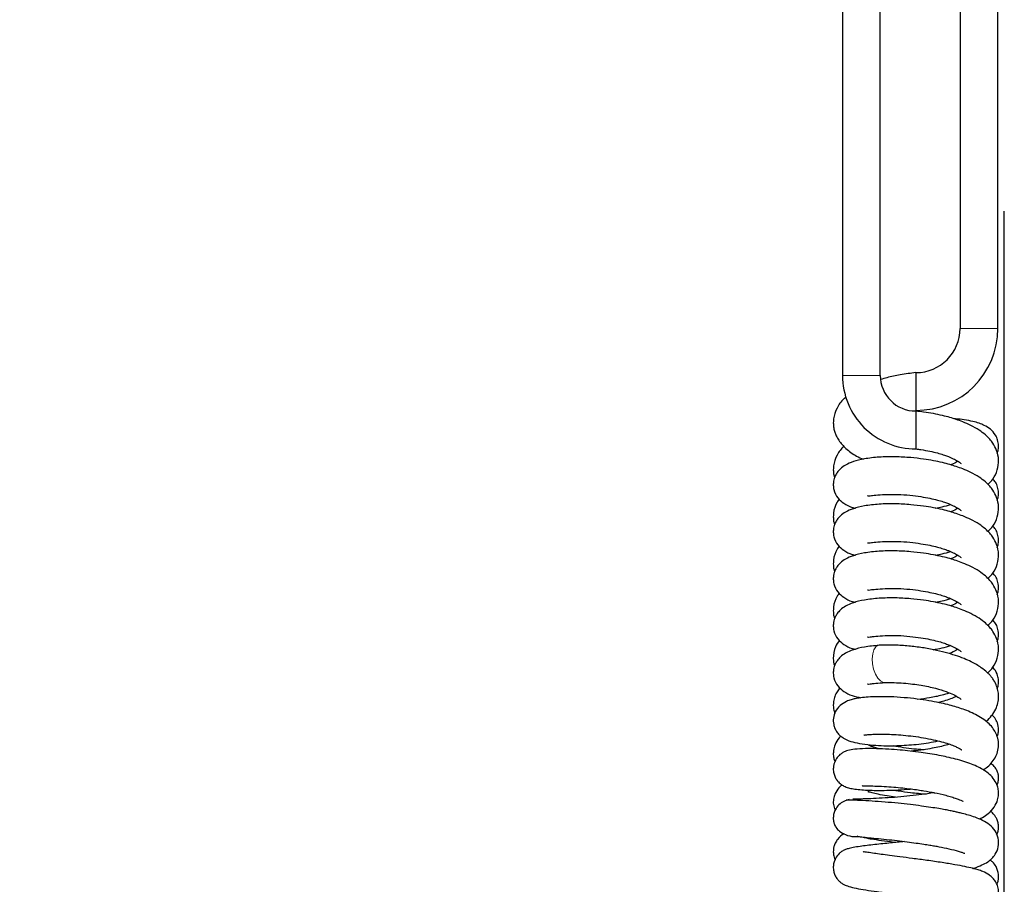
# Model space of a CAD drawing. Units: millimetres. Extents: x 0 to 210, y 0 to 297.
# Drawn here: x 114 to 126, y 264 to 274 of the extents above; entities that cross this region are included whole.
import ezdxf

# ---------------------------------------------------------------- set-up
doc = ezdxf.new("R2010")
doc.units = ezdxf.units.MM
doc.styles.add('SLDTEXTSTYLE0', font='TXT', dxfattribs={"width": 0.75})
doc.dimstyles.new('SLDDIMSTYLE2', dxfattribs={"dimtxt": 3.5, "dimasz": 3.302, "dimexe": 0, "dimexo": 0.0625, "dimgap": 0.875, "dimtad": 1, "dimlfac": 20, "dimrnd": 1e-09, "dimzin": 12, "dimdsep": 46, "dimtxsty": 'SLDTEXTSTYLE0', "dimsah": 1, "dimcen": 0.09, "dimadec": 0, "dimazin": 3, "dimtol": 1, "dimtp": 3, "dimtm": 3, "dimtfac": 1, "dimtofl": 0, "dimtmove": 0, "dimatfit": 3, "dimfxl": 1, "dimfrac": 2, "dimtolj": 1, "dimarcsym": 0})

# ---------------------------------------------------------------- blocks, each defined once
blk = doc.blocks.new('_D_2')
at = {"color": 7, "linetype": 'Continuous', "lineweight": 0}
for p, q in [((132.398, 279.373), (105.522, 279.373)), ((106.522, 213.923), (106.522, 279.373)), ((127.649, 213.923), (105.522, 213.923))]:
    blk.add_line(p, q, dxfattribs=at)
at = {"color": 7, "linetype": 'Continuous', "lineweight": 18}
for points in [[(106.522, 279.373), (106.022, 276.071), (107.022, 276.071)], [(106.522, 213.923), (107.022, 217.225), (106.022, 217.225)]]:
    blk.add_solid(points, dxfattribs=at)
at = {"color": 7, "linetype": 'Continuous', "lineweight": 18, "char_height": 3.5, "attachment_point": 1, "rotation": 90, "style": 'SLDTEXTSTYLE0'}
for s, insert in [('±3', (102.01, 249.912)), ('1309', (102.01, 238.255))]:
    blk.add_mtext(s, dxfattribs=dict(at, insert=insert))

msp = doc.modelspace()

# ---------------------------------------------------------------- linework, layer by layer
at = {"color": 7, "linetype": 'Continuous', "lineweight": 25}
for p, q in [((124.09437, 274.99758), (124.09437, 269.92241)), ((124.54437, 269.92241), (124.54437, 274.99758)), ((125.49438, 274.73083), (125.49438, 270.48083)), ((125.94438, 270.48083), (125.94438, 274.73083)), ((126.02186, 223.66258), (126.02186, 271.87758)), ((124.96938, 269.95583), (124.96938, 269.50583)), ((124.92904, 269.49938), (124.96938, 269.50583)), ((124.96937, 269.49739), (124.96937, 269.40265)), ((124.96938, 269.40266), (124.96938, 269.04755))]:
    msp.add_line(p, q, dxfattribs=at)
at = {"color": 8, "linetype": 'Continuous', "lineweight": 18}
for p, q in [((125.49438, 270.48083), (125.94438, 270.48083)), ((124.54437, 269.92241), (124.09437, 269.92241))]:
    msp.add_line(p, q, dxfattribs=at)
at = {"color": 8, "linetype": 'Continuous', "lineweight": 18, "flags": 128}
for points in [[(124.53272, 266.7095), (124.52065, 266.70743), (124.49172, 266.68977), (124.46892, 266.65572), (124.45412, 266.60805)], [(124.45412, 266.60805), (124.44852, 266.55061), (124.45255, 266.48807), (124.46591, 266.42549), (124.4875, 266.36793), (124.51558, 266.32007), (124.54787, 266.28577), (124.58176, 266.26783), (124.60128, 266.26555)]]:
    msp.add_lwpolyline(points, dxfattribs=at)
at = {"color": 7, "linetype": 'Continuous', "lineweight": 25}
for centre, radius, start, end in [((124.96938, 270.48083), 0.525, 270, 0), ((124.96938, 270.48083), 0.975, 270, 0), ((124.96937, 269.92241), 0.875, 180, 270.007611), ((124.96937, 269.92241), 0.425, 180, 269.976551)]:
    msp.add_arc(centre, radius, start, end, dxfattribs=at)
for points, knots in [([(124.96938, 269.95583), (124.90664, 269.94791), (124.78905, 269.93308), (124.64807, 269.90295), (124.57501, 269.88104), (124.55105, 269.87385)], [0, 0, 0, 0, 0.43464993, 0.81459963, 1, 1, 1, 1]), ([(124.1377, 269.66571), (124.12847, 269.65826), (124.08232, 269.62103), (124.0247, 269.53807), (123.9873, 269.42971), (123.98423, 269.3478), (123.98999, 269.29572), (124.00189, 269.24867), (124.02164, 269.199), (124.05915, 269.13224), (124.13748, 269.04487), (124.236, 268.9721), (124.31599, 268.93707), (124.34321, 268.92515)], [0, 0, 0, 0, 0.036201954, 0.180855963, 0.323848077, 0.386646909, 0.439373503, 0.495173196, 0.546415818, 0.616877482, 0.755708065, 0.916855902, 1, 1, 1, 1]), ([(125.82697, 268.62453), (125.84763, 268.64498), (125.89707, 268.69394), (125.94321, 268.7936), (125.96007, 268.9157), (125.93693, 269.02519), (125.89461, 269.10604), (125.84649, 269.16783), (125.7936, 269.21962), (125.7192, 269.2747), (125.62908, 269.32552), (125.53573, 269.36694), (125.45172, 269.39762), (125.37121, 269.42261), (125.28056, 269.44637), (125.17609, 269.46808), (125.06971, 269.48564), (124.99974, 269.493), (124.96933, 269.4962)], [0, 0, 0, 0, 0.06229273, 0.14910505, 0.23269036, 0.31643202, 0.38670933, 0.42925007, 0.48283758, 0.54781429, 0.62103993, 0.68352427, 0.73268568, 0.77860029, 0.82870513, 0.88842793, 0.95150659, 1, 1, 1, 1]), ([(125.93701, 268.99551), (125.94064, 269.0046), (125.95179, 269.0325), (125.95585, 269.08651), (125.94577, 269.15278), (125.91287, 269.22501), (125.85438, 269.28807), (125.78928, 269.32672), (125.71978, 269.35472), (125.64332, 269.37618), (125.54965, 269.39353), (125.47318, 269.40383), (125.42887, 269.40575), (125.4226, 269.40602)], [0, 0, 0, 0, 0.03689257, 0.11317771, 0.19188761, 0.26435527, 0.38235808, 0.50927478, 0.60800944, 0.71937715, 0.85606689, 0.97964048, 1, 1, 1, 1]), ([(124.11009, 269.08243), (124.08074, 269.04804), (124.02221, 268.97948), (123.98744, 268.86956), (123.98436, 268.78794), (123.98894, 268.7409), (123.99633, 268.71432), (123.99945, 268.70311)], [0, 0, 0, 0, 0.32630863, 0.65071909, 0.79319266, 0.91281506, 1, 1, 1, 1]), ([(124.96937, 269.04671), (124.98904, 269.04434), (125.04575, 269.03753), (125.13235, 269.02147), (125.22141, 269.00072), (125.2911, 268.97997), (125.34288, 268.96166), (125.39532, 268.94043), (125.44731, 268.915), (125.49106, 268.88886), (125.50678, 268.87266), (125.50632, 268.87559), (125.50625, 268.876)], [0, 0, 0, 0, 0.07133065, 0.20567224, 0.32090101, 0.41812685, 0.49632916, 0.55549604, 0.67603579, 0.82204082, 0.97517101, 1, 1, 1, 1]), ([(125.82697, 268.06458), (125.84763, 268.08504), (125.89707, 268.134), (125.94321, 268.23366), (125.96007, 268.35576), (125.93693, 268.46524), (125.89461, 268.5461), (125.84649, 268.60789), (125.7936, 268.65968), (125.7192, 268.71476), (125.62908, 268.76558), (125.53573, 268.807), (125.45172, 268.83767), (125.37121, 268.86268), (125.28056, 268.8864), (125.17609, 268.90828), (125.04928, 268.92843), (124.89627, 268.94596), (124.71323, 268.95592), (124.53291, 268.95222), (124.35836, 268.93202), (124.22782, 268.90037), (124.13561, 268.86061), (124.07427, 268.81763), (124.03303, 268.77099), (124.01075, 268.73356), (123.99637, 268.69776), (123.98702, 268.65906), (123.98373, 268.61461), (123.99281, 268.54257), (124.03603, 268.45903), (124.11693, 268.3918), (124.18247, 268.35741), (124.23539, 268.34468), (124.24809, 268.34163)], [0, 0, 0, 0, 0.03035969, 0.07266953, 0.11340661, 0.1542199, 0.18847104, 0.20920418, 0.2353212, 0.26698898, 0.30267706, 0.33313014, 0.35709, 0.37946746, 0.40388713, 0.43299431, 0.46373704, 0.50339297, 0.55163512, 0.6070776, 0.66092562, 0.70824872, 0.74749868, 0.77799408, 0.8004446, 0.81745333, 0.82912729, 0.84026448, 0.85442619, 0.87156276, 0.90656118, 0.94122662, 0.98589736, 1, 1, 1, 1]), ([(125.46783, 268.90129), (125.46477, 268.89915), (125.44889, 268.88804), (125.41883, 268.87075), (125.3871, 268.85923), (125.38396, 268.85809)], [0, 0, 0, 0, 0.17683025, 0.91838749, 1, 1, 1, 1]), ([(125.93701, 268.43557), (125.94064, 268.44465), (125.95178, 268.47254), (125.95592, 268.5267), (125.94552, 268.59233), (125.92053, 268.65159), (125.89608, 268.67639), (125.88484, 268.6878)], [0, 0, 0, 0, 0.11315209, 0.34712396, 0.58853274, 0.81079613, 1, 1, 1, 1]), ([(124.05641, 268.45009), (124.04703, 268.43835), (124.00965, 268.39157), (123.98791, 268.30928), (123.98429, 268.22805), (123.98896, 268.18095), (123.99634, 268.15437), (123.99945, 268.14317)], [0, 0, 0, 0, 0.13898442, 0.55359929, 0.73568856, 0.88857272, 1, 1, 1, 1]), ([(124.39414, 268.49102), (124.39438, 268.48988), (124.39528, 268.48567), (124.42428, 268.49037), (124.48878, 268.49817), (124.56233, 268.50283), (124.60191, 268.50534)], [0, 0, 0, 0, 0.09290317, 0.34235395, 0.64606859, 1, 1, 1, 1]), ([(124.60191, 268.50534), (124.65099, 268.50638), (124.74479, 268.50836), (124.89184, 268.49778), (125.02225, 268.48116), (125.13238, 268.46169), (125.2214, 268.44074), (125.2911, 268.42003), (125.34288, 268.40172), (125.39532, 268.38049), (125.44731, 268.35506), (125.49106, 268.32891), (125.50678, 268.31272), (125.50632, 268.31565), (125.50625, 268.31605)], [0, 0, 0, 0, 0.13480189, 0.25759997, 0.36544841, 0.45724283, 0.53597764, 0.60241119, 0.65584615, 0.69627435, 0.7786381, 0.87840206, 0.98303457, 1, 1, 1, 1]), ([(125.82697, 267.50464), (125.84763, 267.5251), (125.89707, 267.57406), (125.94321, 267.67372), (125.96007, 267.79581), (125.93693, 267.9053), (125.89461, 267.98616), (125.84649, 268.04795), (125.7936, 268.09973), (125.7192, 268.15482), (125.62908, 268.20564), (125.53573, 268.24706), (125.45172, 268.27773), (125.37121, 268.30273), (125.28056, 268.32646), (125.17609, 268.34834), (125.04928, 268.36849), (124.89627, 268.38601), (124.71323, 268.39598), (124.53291, 268.39228), (124.35836, 268.37208), (124.22782, 268.34043), (124.13561, 268.30067), (124.07427, 268.25768), (124.03303, 268.21105), (124.01075, 268.17362), (123.99637, 268.13782), (123.98702, 268.09912), (123.98373, 268.05467), (123.99281, 267.98263), (124.03603, 267.89909), (124.11693, 267.83185), (124.18247, 267.79746), (124.23539, 267.78474), (124.24809, 267.78168)], [0, 0, 0, 0, 0.03035969, 0.07266953, 0.11340661, 0.1542199, 0.18847104, 0.20920418, 0.2353212, 0.26698898, 0.30267706, 0.33313014, 0.35709, 0.37946746, 0.40388713, 0.43299431, 0.46373704, 0.50339297, 0.55163512, 0.6070776, 0.66092562, 0.70824872, 0.74749868, 0.77799408, 0.8004446, 0.81745333, 0.82912729, 0.84026448, 0.85442619, 0.87156276, 0.90656118, 0.94122662, 0.98589736, 1, 1, 1, 1]), ([(125.20041, 268.34232), (125.2274, 268.34745), (125.29023, 268.3594), (125.34837, 268.37621), (125.38154, 268.3858)], [0, 0, 0, 0, 0.42948438, 1, 1, 1, 1]), ([(125.46783, 268.34135), (125.46477, 268.33921), (125.44889, 268.3281), (125.41883, 268.31081), (125.3871, 268.29929), (125.38396, 268.29815)], [0, 0, 0, 0, 0.17683025, 0.91838749, 1, 1, 1, 1]), ([(125.93701, 267.87562), (125.94064, 267.88471), (125.95178, 267.9126), (125.95592, 267.96676), (125.94552, 268.03238), (125.92053, 268.09164), (125.89608, 268.11645), (125.88484, 268.12785)], [0, 0, 0, 0, 0.113152094, 0.347123964, 0.588532745, 0.810796126, 1, 1, 1, 1]), ([(124.39414, 267.93108), (124.39438, 267.92994), (124.39528, 267.92573), (124.42428, 267.93043), (124.48878, 267.93822), (124.56233, 267.94289), (124.60191, 267.9454)], [0, 0, 0, 0, 0.09290317, 0.34235395, 0.64606859, 1, 1, 1, 1]), ([(124.60191, 267.9454), (124.65099, 267.94644), (124.74479, 267.94842), (124.89184, 267.93784), (125.02225, 267.92121), (125.13238, 267.90174), (125.2214, 267.8808), (125.2911, 267.86009), (125.34288, 267.84178), (125.39532, 267.82054), (125.44731, 267.79511), (125.49106, 267.76897), (125.50678, 267.75277), (125.50632, 267.7557), (125.50625, 267.75611)], [0, 0, 0, 0, 0.13480189, 0.25759997, 0.36544841, 0.45724283, 0.53597764, 0.60241119, 0.65584615, 0.69627435, 0.7786381, 0.87840206, 0.98303457, 1, 1, 1, 1]), ([(124.05641, 267.89015), (124.04703, 267.8784), (124.00965, 267.83163), (123.98791, 267.74934), (123.98429, 267.6681), (123.98896, 267.62101), (123.99634, 267.59443), (123.99945, 267.58323)], [0, 0, 0, 0, 0.13898442, 0.55359929, 0.73568856, 0.88857272, 1, 1, 1, 1]), ([(125.82697, 266.9447), (125.84763, 266.96516), (125.89707, 267.01412), (125.94321, 267.11378), (125.96007, 267.23587), (125.93693, 267.34536), (125.89461, 267.42621), (125.84649, 267.48801), (125.7936, 267.53979), (125.7192, 267.59488), (125.62908, 267.6457), (125.53573, 267.68711), (125.45172, 267.71779), (125.37121, 267.74279), (125.28056, 267.76652), (125.17609, 267.7884), (125.04928, 267.80854), (124.89627, 267.82607), (124.71323, 267.83604), (124.53291, 267.83234), (124.35836, 267.81213), (124.22782, 267.78049), (124.13561, 267.74073), (124.07427, 267.69774), (124.03303, 267.65111), (124.01075, 267.61368), (123.99637, 267.57788), (123.98702, 267.53918), (123.98373, 267.49473), (123.99281, 267.42269), (124.03603, 267.33915), (124.11693, 267.27191), (124.18247, 267.23752), (124.23539, 267.2248), (124.24809, 267.22174)], [0, 0, 0, 0, 0.03035969, 0.07266953, 0.11340661, 0.1542199, 0.18847104, 0.20920418, 0.2353212, 0.26698898, 0.30267706, 0.33313014, 0.35709, 0.37946746, 0.40388713, 0.43299431, 0.46373704, 0.50339297, 0.55163512, 0.6070776, 0.66092562, 0.70824872, 0.74749868, 0.77799408, 0.8004446, 0.81745333, 0.82912729, 0.84026448, 0.85442619, 0.87156276, 0.90656118, 0.94122662, 0.98589736, 1, 1, 1, 1]), ([(125.20041, 267.78237), (125.2274, 267.78751), (125.29023, 267.79945), (125.34837, 267.81627), (125.38154, 267.82586)], [0, 0, 0, 0, 0.429484385, 1, 1, 1, 1]), ([(125.46783, 267.7814), (125.46477, 267.77927), (125.44889, 267.76816), (125.41883, 267.75087), (125.3871, 267.73935), (125.38396, 267.73821)], [0, 0, 0, 0, 0.176830253, 0.918387494, 1, 1, 1, 1]), ([(125.93701, 267.31568), (125.94064, 267.32477), (125.95178, 267.35266), (125.95592, 267.40682), (125.94552, 267.47244), (125.92053, 267.5317), (125.89608, 267.55651), (125.88484, 267.56791)], [0, 0, 0, 0, 0.11315209, 0.34712396, 0.58853274, 0.81079613, 1, 1, 1, 1]), ([(124.39414, 267.37114), (124.39438, 267.36999), (124.39528, 267.36579), (124.42428, 267.37049), (124.48878, 267.37828), (124.56233, 267.38295), (124.60191, 267.38546)], [0, 0, 0, 0, 0.09290317, 0.34235395, 0.64606859, 1, 1, 1, 1]), ([(124.60191, 267.38546), (124.65099, 267.3865), (124.74479, 267.38847), (124.89184, 267.3779), (125.02225, 267.36127), (125.13238, 267.3418), (125.2214, 267.32086), (125.2911, 267.30015), (125.34288, 267.28184), (125.39532, 267.2606), (125.44731, 267.23517), (125.49106, 267.20903), (125.50678, 267.19283), (125.50632, 267.19576), (125.50625, 267.19617)], [0, 0, 0, 0, 0.13480189, 0.25759997, 0.36544841, 0.45724283, 0.53597764, 0.60241119, 0.65584615, 0.69627435, 0.7786381, 0.87840206, 0.98303457, 1, 1, 1, 1]), ([(124.05641, 267.33021), (124.04703, 267.31846), (124.00965, 267.27169), (123.98791, 267.18939), (123.98429, 267.10816), (123.98896, 267.06106), (123.99634, 267.03449), (123.99945, 267.02329)], [0, 0, 0, 0, 0.13898442, 0.55359929, 0.73568856, 0.88857272, 1, 1, 1, 1]), ([(124.53193, 267.26939), (124.47158, 267.26364), (124.35817, 267.25285), (124.22786, 267.22041), (124.1356, 267.18081), (124.07428, 267.1378), (124.03303, 267.09117), (124.01075, 267.05373), (123.99637, 267.01793), (123.98702, 266.97924), (123.98373, 266.93479), (123.99281, 266.86275), (124.03603, 266.77921), (124.11693, 266.71197), (124.18247, 266.67758), (124.23539, 266.66485), (124.24809, 266.6618)], [0, 0, 0, 0, 0.13704492, 0.25748371, 0.35737611, 0.43498786, 0.49212517, 0.53541291, 0.56512352, 0.59346801, 0.62951003, 0.67312313, 0.76219523, 0.85041987, 0.96410834, 1, 1, 1, 1]), ([(125.82396, 266.38147), (125.84572, 266.40295), (125.8963, 266.45291), (125.94325, 266.55381), (125.96006, 266.67594), (125.93693, 266.78542), (125.89461, 266.86627), (125.84649, 266.92806), (125.7936, 266.97985), (125.7192, 267.03493), (125.62908, 267.08575), (125.53573, 267.12717), (125.45172, 267.15785), (125.37121, 267.18285), (125.28056, 267.20658), (125.17609, 267.22845), (125.04927, 267.24863), (124.89631, 267.26599), (124.71303, 267.27678), (124.59503, 267.27197), (124.53193, 267.26939)], [0, 0, 0, 0, 0.05244817, 0.12196355, 0.18889488, 0.25595141, 0.3122263, 0.346291, 0.38920145, 0.44123186, 0.49986764, 0.54990227, 0.5892685, 0.62603484, 0.66615653, 0.71397985, 0.76449038, 0.82964538, 0.90890759, 1, 1, 1, 1]), ([(125.20041, 267.22243), (125.2274, 267.22756), (125.29023, 267.23951), (125.34837, 267.25633), (125.38154, 267.26592)], [0, 0, 0, 0, 0.42948438, 1, 1, 1, 1]), ([(125.46783, 267.22146), (125.46477, 267.21932), (125.44889, 267.20822), (125.41883, 267.19092), (125.3871, 267.17941), (125.38396, 267.17826)], [0, 0, 0, 0, 0.17683025, 0.91838749, 1, 1, 1, 1]), ([(125.93701, 266.75574), (125.94064, 266.76483), (125.95178, 266.79271), (125.95592, 266.84688), (125.94552, 266.9125), (125.92053, 266.97176), (125.89608, 266.99657), (125.88484, 267.00797)], [0, 0, 0, 0, 0.11315209, 0.34712396, 0.58853274, 0.81079613, 1, 1, 1, 1]), ([(124.39414, 266.81119), (124.39438, 266.81005), (124.39528, 266.80585), (124.42428, 266.81054), (124.48878, 266.81834), (124.56233, 266.82301), (124.60191, 266.82552)], [0, 0, 0, 0, 0.09290317, 0.34235395, 0.64606859, 1, 1, 1, 1]), ([(124.60191, 266.82552), (124.65099, 266.82655), (124.74479, 266.82853), (124.89184, 266.81796), (125.02225, 266.80133), (125.13238, 266.78186), (125.2214, 266.76092), (125.2911, 266.74021), (125.34288, 266.7219), (125.39532, 266.70066), (125.44731, 266.67523), (125.49106, 266.64909), (125.50678, 266.63289), (125.50632, 266.63582), (125.50625, 266.63623)], [0, 0, 0, 0, 0.13480189, 0.25759997, 0.36544841, 0.45724283, 0.53597764, 0.60241119, 0.65584615, 0.69627435, 0.7786381, 0.87840206, 0.98303457, 1, 1, 1, 1]), ([(124.05918, 266.76772), (124.0412, 266.74336), (123.99561, 266.68165), (123.98058, 266.56878), (123.98948, 266.49177), (123.99912, 266.46551), (123.99969, 266.46395)], [0, 0, 0, 0, 0.28442112, 0.72080072, 0.98347588, 1, 1, 1, 1]), ([(124.53193, 266.70945), (124.47158, 266.7037), (124.35817, 266.69291), (124.22786, 266.66047), (124.1356, 266.62087), (124.07428, 266.57785), (124.03303, 266.53123), (124.01075, 266.49379), (123.99637, 266.45799), (123.98702, 266.41929), (123.98373, 266.37485), (123.99279, 266.3028), (124.03614, 266.21935), (124.11649, 266.15169), (124.20222, 266.10996), (124.279, 266.09267), (124.31494, 266.08458)], [0, 0, 0, 0, 0.12878828, 0.24197093, 0.33584504, 0.40878087, 0.46247579, 0.50315555, 0.53107616, 0.55771296, 0.59158353, 0.63256905, 0.71627477, 0.79918407, 0.90602308, 1, 1, 1, 1]), ([(125.8054, 265.80355), (125.8061, 265.80408), (125.83211, 265.82357), (125.87319, 265.87132), (125.92118, 265.94558), (125.94682, 266.0207), (125.95551, 266.09055), (125.95029, 266.16045), (125.93274, 266.22477), (125.90447, 266.28241), (125.87424, 266.3263), (125.84736, 266.35851), (125.80857, 266.39781), (125.74123, 266.45148), (125.64696, 266.50591), (125.54067, 266.55319), (125.43816, 266.59074), (125.31703, 266.62662), (125.178, 266.6589), (125.02348, 266.6856), (124.85853, 266.70427), (124.6883, 266.71416), (124.58546, 266.71108), (124.53266, 266.7095)], [0, 0, 0, 0, 0.00141386, 0.05238993, 0.10347191, 0.14968946, 0.18791086, 0.2219143, 0.26207041, 0.30403342, 0.32885207, 0.35096528, 0.37570983, 0.43061114, 0.50634016, 0.55182964, 0.60222336, 0.65739355, 0.7172104, 0.78152833, 0.85020424, 0.92308504, 1, 1, 1, 1]), ([(125.17649, 266.65762), (125.21159, 266.66423), (125.2826, 266.67759), (125.34831, 266.69644), (125.38154, 266.70598)], [0, 0, 0, 0, 0.49434519, 1, 1, 1, 1]), ([(125.46783, 266.66152), (125.46478, 266.65938), (125.44894, 266.64825), (125.41298, 266.62837), (125.37436, 266.61465), (125.36461, 266.61119)], [0, 0, 0, 0, 0.15132722, 0.78593468, 1, 1, 1, 1]), ([(125.93795, 266.19668), (125.93821, 266.19714), (125.9471, 266.21316), (125.9517, 266.2444), (125.95495, 266.30039), (125.94269, 266.35883), (125.91697, 266.41527), (125.88899, 266.43904), (125.88203, 266.44496)], [0, 0, 0, 0, 0.00579458, 0.20087307, 0.34705981, 0.5681888, 0.89261893, 1, 1, 1, 1]), ([(124.06323, 266.20405), (124.05147, 266.18888), (124.02763, 266.15813), (124.00232, 266.10334), (123.98449, 266.03278), (123.98311, 265.96003), (123.99757, 265.91632), (124.00357, 265.8982)], [0, 0, 0, 0, 0.18626413, 0.37745801, 0.56990065, 0.82170843, 1, 1, 1, 1]), ([(124.39414, 266.25125), (124.39438, 266.25011), (124.39528, 266.2459), (124.42428, 266.2506), (124.48878, 266.2584), (124.56233, 266.26307), (124.60191, 266.26558)], [0, 0, 0, 0, 0.09290317, 0.34235395, 0.64606859, 1, 1, 1, 1]), ([(124.60105, 266.26554), (124.63742, 266.26598), (124.70804, 266.26683), (124.82035, 266.26031), (124.92805, 266.24968), (125.0575, 266.23094), (125.19739, 266.20156), (125.32715, 266.16171), (125.41466, 266.12523), (125.4691, 266.09495), (125.49805, 266.07437), (125.50889, 266.06388), (125.50891, 266.06498), (125.50891, 266.06535)], [0, 0, 0, 0, 0.10180362, 0.19771138, 0.28775033, 0.37191532, 0.52234451, 0.64987281, 0.75510016, 0.83888928, 0.90752755, 0.96887954, 1, 1, 1, 1]), ([(125.76977, 265.22678), (125.78179, 265.23413), (125.81936, 265.25712), (125.86634, 265.3036), (125.91366, 265.3673), (125.94521, 265.44218), (125.95736, 265.5236), (125.94658, 265.6049), (125.92058, 265.67145), (125.88041, 265.734), (125.82675, 265.79013), (125.75963, 265.841), (125.68247, 265.88532), (125.59822, 265.92377), (125.51477, 265.95496), (125.43192, 265.9811), (125.34357, 266.00495), (125.241, 266.02845), (125.11929, 266.0513), (124.97905, 266.07184), (124.82327, 266.08805), (124.66465, 266.09743), (124.52101, 266.09898), (124.40396, 266.09418), (124.31512, 266.08558), (124.24746, 266.07436), (124.19834, 266.06286), (124.13484, 266.04118), (124.06012, 265.99335), (124.00949, 265.92898), (123.98329, 265.84894), (123.98563, 265.77377), (124.00472, 265.71582), (124.03112, 265.6712), (124.06974, 265.62948), (124.11342, 265.59914), (124.17696, 265.5699), (124.2679, 265.54529), (124.38686, 265.52664), (124.51798, 265.51634), (124.64575, 265.5134), (124.76744, 265.51575), (124.92362, 265.52496), (125.08371, 265.54038), (125.1954, 265.56404), (125.23236, 265.57187)], [0, 0, 0, 0, 0.01124971, 0.03518139, 0.05705876, 0.07686653, 0.09782833, 0.11958921, 0.13960264, 0.15950254, 0.18150405, 0.20551392, 0.23000621, 0.25244288, 0.27289001, 0.29149915, 0.31025686, 0.33205397, 0.35691443, 0.38484051, 0.41584254, 0.44990427, 0.48285265, 0.51194707, 0.53724372, 0.55876971, 0.57652378, 0.5943966, 0.61792263, 0.64260708, 0.66131205, 0.67724862, 0.68931242, 0.70110309, 0.71334057, 0.73092875, 0.75606156, 0.78869479, 0.82319423, 0.85421959, 0.88202051, 0.90681606, 0.93013921, 0.97688102, 1, 1, 1, 1]), ([(124.99268, 266.0689), (125.03929, 266.07499), (125.13679, 266.08774), (125.26397, 266.11326), (125.33964, 266.13444), (125.36879, 266.1426)], [0, 0, 0, 0, 0.36025359, 0.75357227, 1, 1, 1, 1]), ([(125.45235, 266.10315), (125.44834, 266.10098), (125.43067, 266.09142), (125.38075, 266.07093), (125.31131, 266.04716), (125.25894, 266.03395), (125.23686, 266.02837)], [0, 0, 0, 0, 0.094679961, 0.416202689, 0.753853009, 1, 1, 1, 1]), ([(125.93592, 265.62447), (125.93728, 265.62717), (125.94509, 265.64273), (125.95585, 265.69215), (125.95197, 265.76567), (125.91808, 265.83578), (125.89064, 265.86941), (125.87554, 265.87895), (125.87545, 265.879)], [0, 0, 0, 0, 0.03288809, 0.1895927, 0.48938327, 0.72825242, 0.99836912, 1, 1, 1, 1]), ([(124.07609, 265.62815), (124.06912, 265.62187), (124.03882, 265.59454), (124.00613, 265.53407), (123.98685, 265.46837), (123.98428, 265.40821), (123.98961, 265.36044), (124.00102, 265.33428), (124.00578, 265.32336)], [0, 0, 0, 0, 0.0852351, 0.37061015, 0.59162106, 0.73576379, 0.88968787, 1, 1, 1, 1]), ([(124.34847, 265.64291), (124.34988, 265.6424), (124.35316, 265.64121), (124.38365, 265.64542), (124.43801, 265.65017), (124.5116, 265.65318), (124.60143, 265.65314), (124.7047, 265.64929), (124.81832, 265.6409), (124.93833, 265.62763), (125.05953, 265.60938), (125.17388, 265.58708), (125.2739, 265.56255), (125.3554, 265.53804), (125.41853, 265.5149), (125.46445, 265.49464), (125.4981, 265.47647), (125.51494, 265.46513), (125.5164, 265.46524), (125.51708, 265.46529)], [0, 0, 0, 0, 0.0413406, 0.09629546, 0.15880964, 0.22434701, 0.2916144, 0.36047439, 0.43076914, 0.50231634, 0.57492108, 0.64704053, 0.71361866, 0.77415418, 0.8286825, 0.87729056, 0.92025905, 0.96285808, 1, 1, 1, 1]), ([(124.53345, 265.47752), (124.52906, 265.47855), (124.50241, 265.48482), (124.4658, 265.49733), (124.42788, 265.5105), (124.40627, 265.52064), (124.40537, 265.5194), (124.40502, 265.51892)], [0, 0, 0, 0, 0.050694007, 0.308159664, 0.570608781, 0.835360432, 1, 1, 1, 1]), ([(124.70002, 265.51523), (124.71924, 265.51161), (124.77911, 265.50034), (124.88276, 265.48644), (124.98674, 265.47452), (125.04693, 265.46991), (125.06677, 265.46839)], [0, 0, 0, 0, 0.16267636, 0.50681756, 0.83744294, 1, 1, 1, 1]), ([(125.36738, 265.5329), (125.35993, 265.53034), (125.33339, 265.52119), (125.27088, 265.50604), (125.18505, 265.48741), (125.08211, 265.46988), (124.98836, 265.45668), (124.93025, 265.45111), (124.91105, 265.44927)], [0, 0, 0, 0, 0.067158568, 0.239360162, 0.432717155, 0.647437641, 0.883519412, 1, 1, 1, 1]), ([(125.72443, 264.64172), (125.73737, 264.648), (125.77148, 264.66454), (125.8391, 264.70979), (125.90603, 264.78117), (125.94321, 264.86042), (125.95454, 264.92326), (125.95247, 264.98488), (125.93914, 265.04202), (125.90501, 265.11118), (125.84678, 265.17557), (125.76544, 265.2356), (125.66219, 265.28571), (125.54098, 265.32769), (125.44353, 265.35536), (125.34392, 265.3792), (125.24095, 265.40035), (125.13765, 265.41854), (125.02221, 265.43592), (124.9034, 265.4508), (124.77271, 265.46385), (124.6366, 265.47387), (124.49562, 265.47992), (124.35921, 265.48067), (124.24629, 265.47441), (124.16267, 265.45985), (124.10912, 265.43996), (124.06414, 265.41095), (124.01885, 265.36233), (123.99329, 265.3055), (123.98399, 265.24992), (123.98626, 265.19987), (124.00033, 265.1511), (124.02196, 265.11142), (124.04534, 265.08259), (124.07505, 265.0551), (124.11563, 265.03027), (124.16737, 265.01175), (124.22734, 264.99947), (124.29922, 264.99119), (124.39229, 264.9849), (124.50067, 264.98208), (124.62303, 264.98284), (124.75729, 264.98849), (124.85518, 264.99426), (124.90719, 264.99981), (124.91087, 265.0002)], [0, 0, 0, 0, 0.01354687, 0.03569956, 0.06496655, 0.09307348, 0.11204122, 0.12410507, 0.14119175, 0.16512671, 0.19031048, 0.21459501, 0.26365964, 0.28877277, 0.31427825, 0.33797994, 0.3590684, 0.38326187, 0.40476619, 0.43243473, 0.4581345, 0.48811686, 0.52244367, 0.55883572, 0.60026218, 0.63322781, 0.65772925, 0.67120482, 0.68616199, 0.70259761, 0.71199631, 0.72321817, 0.73457638, 0.74467327, 0.75304348, 0.76076374, 0.77826674, 0.79900083, 0.82339317, 0.85107977, 0.87939101, 0.90813159, 0.93737228, 0.96719354, 0.99767747, 1, 1, 1, 1]), ([(125.93417, 265.04409), (125.93648, 265.04837), (125.94671, 265.06734), (125.95194, 265.09871), (125.95384, 265.12936), (125.95291, 265.14937), (125.95002, 265.17372), (125.94123, 265.20697), (125.91922, 265.2478), (125.89205, 265.28129), (125.86635, 265.29583), (125.85901, 265.29998)], [0, 0, 0, 0, 0.04159363, 0.18397339, 0.26235465, 0.30395989, 0.35250647, 0.48292916, 0.66666917, 0.90488759, 1, 1, 1, 1]), ([(124.08991, 265.04851), (124.07737, 265.03798), (124.04627, 265.01187), (124.00552, 264.94883), (123.98617, 264.87818), (123.98204, 264.81063), (123.99865, 264.77128), (124.00767, 264.74991)], [0, 0, 0, 0, 0.17826844, 0.44221561, 0.61064782, 0.78852306, 1, 1, 1, 1]), ([(124.32876, 265.0413), (124.32846, 265.04062), (124.32688, 265.03702), (124.34706, 265.03683), (124.39437, 265.03608), (124.47695, 265.03513), (124.58399, 265.03071), (124.699, 265.0227), (124.80863, 265.01243), (124.90709, 265.001), (124.9913, 264.98954), (125.08463, 264.9751), (125.19889, 264.95443), (125.3085, 264.92951), (125.39418, 264.90557), (125.46881, 264.88048), (125.51157, 264.86409), (125.53443, 264.84868), (125.53201, 264.85253), (125.53161, 264.85315)], [0, 0, 0, 0, 0.01314518, 0.06922265, 0.1354343, 0.21204964, 0.29429662, 0.36890003, 0.43494525, 0.49232304, 0.54095275, 0.58079232, 0.65523197, 0.7463584, 0.79776432, 0.84896989, 0.94555631, 0.99111724, 1, 1, 1, 1]), ([(125.18973, 264.95522), (125.162, 264.95058), (125.09193, 264.93887), (124.96827, 264.92338), (124.82279, 264.9084), (124.67285, 264.89648), (124.5265, 264.88765), (124.39402, 264.88186), (124.28223, 264.87857), (124.24002, 264.87762), (124.21838, 264.87713)], [0, 0, 0, 0, 0.0728377, 0.18403573, 0.30206911, 0.42708656, 0.55924336, 0.69868131, 0.84554993, 1, 1, 1, 1]), ([(124.72534, 264.90114), (124.69118, 264.90622), (124.61459, 264.91761), (124.52008, 264.93603), (124.44616, 264.95302), (124.40019, 264.96698), (124.3973, 264.96395), (124.39586, 264.96243)], [0, 0, 0, 0, 0.19049738, 0.42707412, 0.63052482, 0.81499069, 1, 1, 1, 1]), ([(124.70124, 264.98667), (124.72064, 264.98355), (124.78732, 264.97281), (124.88837, 264.96001), (124.99949, 264.94774), (125.06023, 264.94228), (125.08988, 264.93962)], [0, 0, 0, 0, 0.15495152, 0.53251714, 0.77177107, 1, 1, 1, 1]), ([(124.17365, 264.87317), (124.14086, 264.86314), (124.08359, 264.84563), (124.03437, 264.79622), (124.01051, 264.75757), (123.99579, 264.72447), (123.98729, 264.69062), (123.98506, 264.66008), (123.98549, 264.64051), (123.98785, 264.6154), (123.99627, 264.58103), (124.0181, 264.53786), (124.06107, 264.49143), (124.1333, 264.45201), (124.20855, 264.43046), (124.25938, 264.43431), (124.27232, 264.43529)], [0, 0, 0, 0, 0.13349167, 0.23314946, 0.27087659, 0.30228346, 0.36059969, 0.39311289, 0.41030247, 0.42957944, 0.48295902, 0.56174313, 0.66717391, 0.79751649, 0.94848796, 1, 1, 1, 1]), ([(125.64493, 264.05466), (125.65016, 264.05604), (125.69315, 264.06739), (125.75188, 264.09128), (125.82117, 264.128), (125.8705, 264.16676), (125.92017, 264.2253), (125.9566, 264.31501), (125.95399, 264.41551), (125.91228, 264.51007), (125.84674, 264.57714), (125.76846, 264.62521), (125.67956, 264.66245), (125.60106, 264.68746), (125.53118, 264.70637), (125.47483, 264.71993), (125.42686, 264.73066), (125.37575, 264.74129), (125.31359, 264.75325), (125.23781, 264.76663), (125.14329, 264.7817), (125.02946, 264.79787), (124.89728, 264.81437), (124.74987, 264.83023), (124.59334, 264.84443), (124.43752, 264.85584), (124.29631, 264.86352), (124.20668, 264.86629), (124.16016, 264.86652), (124.13978, 264.86592), (124.13997, 264.86507), (124.14005, 264.86471)], [0, 0, 0, 0, 0.00620606, 0.05107165, 0.08830232, 0.11766777, 0.14319838, 0.17792284, 0.21563756, 0.25122131, 0.29394701, 0.33832343, 0.37709681, 0.41100457, 0.44020619, 0.45715003, 0.47214534, 0.49048984, 0.50985475, 0.53403365, 0.56304318, 0.59691127, 0.63567601, 0.67938364, 0.72809181, 0.78186584, 0.84077728, 0.90490988, 0.93904565, 0.97453027, 1, 1, 1, 1]), ([(125.93071, 264.45524), (125.93477, 264.46181), (125.94662, 264.481), (125.95306, 264.52115), (125.95437, 264.57115), (125.94309, 264.62), (125.92503, 264.65903), (125.906, 264.68685), (125.88179, 264.71386), (125.86588, 264.72868), (125.85563, 264.73371), (125.85506, 264.73399)], [0, 0, 0, 0, 0.07127423, 0.20809638, 0.36361616, 0.51686541, 0.64706593, 0.74394869, 0.81383987, 0.98955735, 1, 1, 1, 1]), ([(124.11315, 264.467), (124.11198, 264.46644), (124.08607, 264.45399), (124.04491, 264.41623), (124.00837, 264.35818), (123.99313, 264.31712), (123.98658, 264.28318), (123.98426, 264.24627), (123.9888, 264.20777), (123.99691, 264.17723), (124.0042, 264.16208), (124.0069, 264.15647)], [0, 0, 0, 0, 0.01398834, 0.31081355, 0.45710155, 0.57981199, 0.6752883, 0.74531016, 0.87007507, 0.95190948, 1, 1, 1, 1]), ([(124.27208, 264.43731), (124.27176, 264.43711), (124.26841, 264.43503), (124.29861, 264.43072), (124.37784, 264.42262), (124.48864, 264.41222), (124.61309, 264.3998), (124.73972, 264.38596), (124.85935, 264.37154), (124.96612, 264.35734), (125.05668, 264.34413), (125.12994, 264.33252), (125.19119, 264.32207), (125.26989, 264.30769), (125.37181, 264.28672), (125.46199, 264.26333), (125.51671, 264.2458), (125.54732, 264.23377), (125.54967, 264.2338), (125.55097, 264.23381)], [0, 0, 0, 0, 0.01094118, 0.11303389, 0.20792928, 0.29538185, 0.37515112, 0.4470084, 0.51075916, 0.56623517, 0.61331083, 0.65189733, 0.68239635, 0.71334049, 0.78590572, 0.87175245, 0.91486125, 0.95313516, 1, 1, 1, 1]), ([(124.83355, 264.3744), (124.77803, 264.36861), (124.68898, 264.35933), (124.57164, 264.34735), (124.47605, 264.33723), (124.38455, 264.32686), (124.29701, 264.31561), (124.22219, 264.30343), (124.1648, 264.29032), (124.12188, 264.27576), (124.09519, 264.26242), (124.0724, 264.24599), (124.04277, 264.22011), (124.00447, 264.16934), (123.98378, 264.09944), (123.98564, 264.03366), (123.99829, 263.98605), (124.01689, 263.94878), (124.03639, 263.92181), (124.05768, 263.89883), (124.08134, 263.87966), (124.11857, 263.85778), (124.17359, 263.83746), (124.25676, 263.81752), (124.36981, 263.79762), (124.50724, 263.77784), (124.66772, 263.75683), (124.84573, 263.73395), (125.03181, 263.70916), (125.20958, 263.68364), (125.36456, 263.65869), (125.46724, 263.63916), (125.52795, 263.62531), (125.56722, 263.61487), (125.57428, 263.61363), (125.57855, 263.61288)], [0, 0, 0, 0, 0.04651932, 0.07462762, 0.10482924, 0.13720209, 0.16980371, 0.20816305, 0.24041289, 0.26633006, 0.29292792, 0.30076236, 0.30733205, 0.32900357, 0.35557938, 0.37085457, 0.38550529, 0.39789138, 0.40713419, 0.41464273, 0.42971173, 0.45011428, 0.48571723, 0.52906743, 0.57441823, 0.62141278, 0.67025041, 0.72117354, 0.77296434, 0.82392278, 0.87381981, 0.92244109, 0.9461157, 0.96739673, 1, 1, 1, 1]), ([(124.7214, 264.36276), (124.71712, 264.36326), (124.65651, 264.37032), (124.55606, 264.38367), (124.45557, 264.39895), (124.39698, 264.41001), (124.36609, 264.41684), (124.35099, 264.42093), (124.35084, 264.42003), (124.35078, 264.41974)], [0, 0, 0, 0, 0.02117469, 0.29968905, 0.57388692, 0.70909998, 0.83790676, 0.94721622, 1, 1, 1, 1]), ([(125.4619, 263.46439), (125.49329, 263.46911), (125.57825, 263.48188), (125.68588, 263.50533), (125.77702, 263.53334), (125.8368, 263.564), (125.87536, 263.59269), (125.91622, 263.64), (125.94527, 263.69855), (125.95704, 263.76669), (125.94889, 263.82655), (125.93356, 263.8696), (125.91531, 263.90322), (125.88602, 263.93966), (125.8366, 263.9823), (125.76827, 264.01768), (125.70743, 264.03791), (125.64082, 264.05641), (125.55012, 264.07683), (125.42983, 264.09955), (125.27761, 264.12428), (125.1055, 264.14913), (124.9342, 264.17212), (124.78348, 264.19166), (124.65873, 264.20783), (124.5558, 264.22147), (124.46355, 264.23448), (124.38892, 264.24529), (124.34696, 264.25155), (124.3426, 264.24917), (124.3414, 264.24851)], [0, 0, 0, 0, 0.03402739, 0.09206947, 0.14418582, 0.18384967, 0.2106053, 0.2287176, 0.25148997, 0.27711894, 0.29950853, 0.31146305, 0.3290394, 0.35234167, 0.37573484, 0.41435881, 0.44419556, 0.47803669, 0.51829236, 0.56482581, 0.61752861, 0.67494413, 0.72800673, 0.77519259, 0.81663546, 0.85246011, 0.88673227, 0.92970853, 0.98061293, 1, 1, 1, 1]), ([(125.93273, 263.86825), (125.93539, 263.87261), (125.95463, 263.90416), (125.95852, 263.98), (125.93096, 264.07253), (125.88623, 264.12955), (125.86162, 264.14761), (125.85175, 264.15485)], [0, 0, 0, 0, 0.04723732, 0.34163439, 0.63036588, 0.85175755, 1, 1, 1, 1])]:
    msp.add_open_spline(points, degree=3, knots=knots, dxfattribs=at)

# ---------------------------------------------------------------- dimensions: what is measured, and where the dimension line sits
at = {"color": 7, "linetype": 'Continuous', "lineweight": 18}
dim = msp.add_linear_dim(base=(106.52186, 279.37258), p1=(128.64936, 213.92258), p2=(133.39813, 279.37258), angle=90, dimstyle='SLDDIMSTYLE2', dxfattribs=at)
dim.commit()
dim.dimension.update_dxf_attribs({"geometry": '_D_2', "text_midpoint": (106.52186, 246.64758), "dimtype": 160})

doc.saveas('drawing.dxf')
